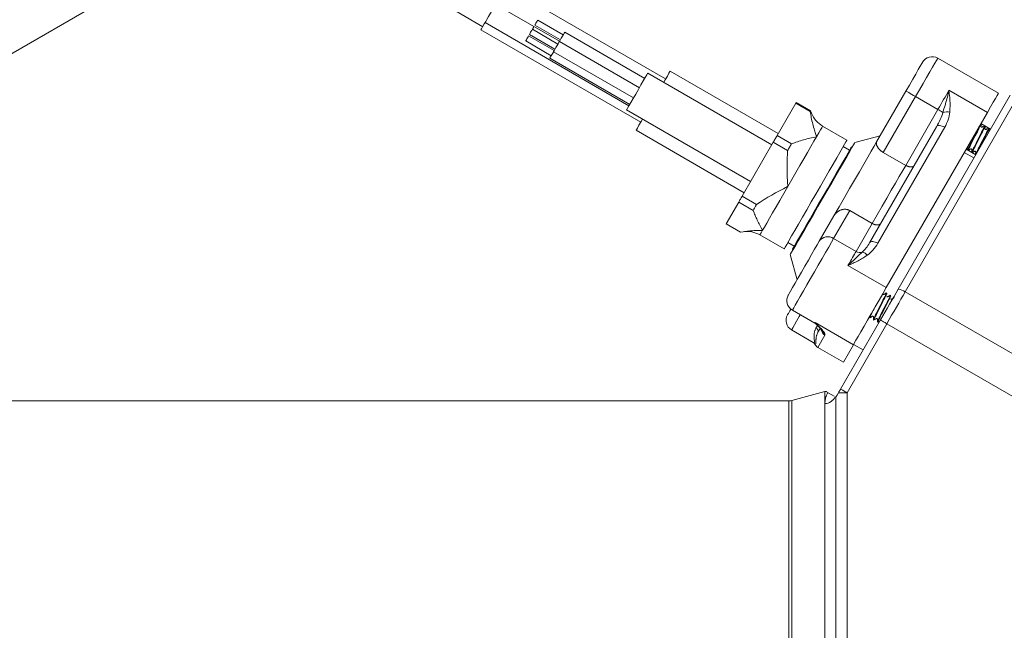
# Model space of a CAD drawing. Units: millimetres. Extents: x 0 to 210, y 0 to 297.
# Drawn here: x 110 to 128, y 194 to 205 of the extents above; entities that cross this region are included whole.
import ezdxf
from ezdxf.enums import TextEntityAlignment as Align

# ---------------------------------------------------------------- set-up
doc = ezdxf.new("R2010")
doc.units = ezdxf.units.MM
doc.header["$LTSCALE"] = 5
doc.linetypes.add('AUSGEZOGEN', pattern=[0])
for name, color, linetype, true_color in [('Bemassung', 6, 'Continuous', 0xff00ff), ('Volllinie breit', 9, 'Continuous', 0xc0c0c0), ('Volllinie schmal', 136, 'Continuous', 0x008080)]:
    doc.layers.add(name, color=color, linetype=linetype, true_color=true_color)
doc.styles.add('Arial', font='arial.ttf')
doc.dimstyles.new('ISO-25', dxfattribs={"dimtxt": 2.5, "dimasz": 2.5, "dimexe": 1.25, "dimexo": 0.625, "dimtad": 1, "dimtxsty": 'Standard', "dimcen": 2.5, "dimadec": 0, "dimazin": 0, "dimtfac": 1, "dimtmove": 0, "dimatfit": 3, "dimfxl": 1, "dimarcsym": 0})

# ---------------------------------------------------------------- blocks, each defined once
blk = doc.blocks.new('*D19')
at = {"layer": 'Bemassung', "linetype": 'AUSGEZOGEN', "lineweight": 18, "true_color": 0xff00ff}
for points in [[(98.634, 230), (100.384, 229.65), (100.384, 230.35)], [(139.018, 230), (137.268, 230.35), (137.268, 229.65)]]:
    blk.add_hatch(color=6, dxfattribs=at).paths.add_polyline_path(points, flags=0)
at = {"layer": 'Bemassung', "color": 6, "linetype": 'AUSGEZOGEN', "lineweight": 18, "true_color": 0xff00ff}
for p, q in [((98.634, 204.622), (98.634, 230.6)), ((139.018, 216.724), (139.018, 230.6)), ((100.384, 230), (137.268, 230))]:
    blk.add_line(p, q, dxfattribs=at)
at = {"layer": 'Bemassung', "color": 6, "linetype": 'AUSGEZOGEN', "lineweight": 18, "true_color": 0xff00ff, "style": 'Arial', "width": 1.001473}
blk.add_text('f', height=1.75, dxfattribs=at).set_placement((118.486, 231), (119.166, 231), align=Align.FIT)

msp = doc.modelspace()

# ---------------------------------------------------------------- linework, layer by layer
at = {"layer": 'Volllinie breit', "color": 18, "linetype": 'AUSGEZOGEN', "lineweight": 18, "true_color": 0x000000}
for p, q in [((116.12205, 208.32761), (101.21159, 199.71904)), ((121.79233, 204.32237), (118.90558, 205.98903)), ((119.87576, 205.00276), (118.72081, 205.669)), ((118.02571, 205.53172), (118.4876, 205.26506)), ((118.53081, 205.33991), (121.12889, 203.83991)), ((119.84682, 204.95264), (119.38494, 205.2193)), ((119.42814, 205.29414), (119.89002, 205.02747)), ((119.94336, 205.11984), (119.48148, 205.38651)), ((118.45426, 205.20732), (121.34101, 203.54066)), ((119.77922, 204.83556), (119.31734, 205.10222)), ((119.3316, 205.12693), (119.79349, 204.86026)), ((121.4134, 204.3327), (119.97002, 205.16603)), ((119.26401, 205.00985), (119.72589, 204.74318)), ((121.31686, 204.16549), (119.87348, 204.99882)), ((119.69922, 204.69699), (121.1426, 203.86366)), ((119.76682, 204.81407), (121.21019, 203.98074)), ((127.80214, 204.06499), (126.70518, 204.69833)), ((123.70978, 203.13682), (121.46967, 204.43016)), ((123.82645, 203.33889), (121.87501, 204.46556)), ((125.60269, 203.18877), (126.13197, 204.10551)), ((125.99195, 200.52965), (128.01496, 204.03361)), ((123.80588, 203.30326), (124.14197, 203.88539)), ((124.40178, 203.73539), (124.14197, 203.88539)), ((124.1506, 203.90033), (124.4104, 203.75033)), ((121.08633, 203.7662), (123.32645, 202.47287)), ((124.4104, 203.75033), (124.42903, 203.70651)), ((125.77714, 200.55759), (127.60214, 203.71858)), ((125.06628, 203.21967), (124.62743, 203.47304)), ((125.47475, 201.36716), (126.68317, 203.46021)), ((127.48547, 203.51651), (127.65868, 203.41651)), ((121.25834, 203.39746), (123.20978, 202.2708)), ((123.80588, 203.30326), (124.06568, 203.15326)), ((125.66531, 203.29722), (125.20996, 203.17521)), ((123.1734, 202.20777), (123.7355, 203.18136)), ((123.99531, 203.03136), (123.7355, 203.18136)), ((125.11508, 203.03754), (124.99961, 203.1042)), ((125.15996, 203.08861), (125.14842, 203.09527)), ((125.72294, 202.99704), (126.12708, 202.76371)), ((127.35868, 202.8969), (127.18548, 202.9969)), ((127.39201, 202.95463), (127.21881, 203.05463)), ((123.1734, 202.20777), (123.43321, 202.05777)), ((122.88564, 201.70936), (123.11165, 202.10082)), ((123.37145, 201.95082), (123.11165, 202.10082)), ((124.56678, 201.39451), (124.83142, 201.85288)), ((125.11771, 201.94875), (125.52185, 201.71541)), ((122.88564, 201.70936), (123.14545, 201.55936)), ((123.4941, 201.51005), (123.93295, 201.25668)), ((123.99961, 201.37215), (124.11508, 201.30549)), ((124.0433, 201.15448), (124.16531, 200.69914)), ((124.08175, 201.24775), (124.0933, 201.24108)), ((125.78551, 200.45654), (125.77651, 200.46173)), ((125.85772, 200.41485), (125.84867, 200.42007)), ((124.08018, 200.15169), (124.48432, 199.91836)), ((124.9522, 198.72875), (125.67135, 199.97435)), ((125.47376, 200.02068), (125.48279, 200.01547)), ((125.5459, 199.97903), (125.55495, 199.97381)), ((125.6181, 199.93735), (125.62711, 199.93215)), ((124.06618, 199.79412), (124.45844, 199.56765)), ((124.54222, 199.75198), (124.58306, 199.82272)), ((125.00127, 199.21375), (125.18229, 199.52727)), ((125.18548, 199.53279), (125.35868, 199.43279)), ((124.53939, 199.48041), (125.00127, 199.21375)), ((124.66767, 198.68234), (124.0711, 198.52249)), ((124.69447, 198.68234), (124.66767, 198.68234)), ((124.66767, 198.68234), (124.66767, 192.77582)), ((124.83338, 198.60214), (124.72846, 198.66272)), ((124.01933, 198.51568), (104.37277, 198.51568)), ((124.86767, 194.08158), (124.86767, 198.58234))]:
    msp.add_line(p, q, dxfattribs=at)
for points in [[(118.53081, 205.33991), (118.53145, 205.34101), (118.54178, 205.3589), (118.56345, 205.39645), (118.59356, 205.44859), (118.62801, 205.50827), (118.66217, 205.56744)], [(118.45426, 205.20732), (118.4549, 205.20842), (118.46523, 205.22631), (118.4869, 205.26386), (118.51701, 205.316), (118.53081, 205.33991)], [(119.37357, 205.19961), (119.38076, 205.21207), (119.38453, 205.2186), (119.38494, 205.2193)], [(119.38494, 205.2193), (119.39299, 205.23324), (119.40251, 205.24973)], [(119.40251, 205.24973), (119.4097, 205.2622), (119.41347, 205.26873), (119.41388, 205.26943)], [(119.42814, 205.29414), (119.42877, 205.29523), (119.43297, 205.30249), (119.44048, 205.31551), (119.45018, 205.3323), (119.46058, 205.35032), (119.4701, 205.36682)], [(119.4701, 205.36682), (119.4773, 205.37928), (119.48107, 205.38581), (119.48148, 205.38651)], [(119.26401, 205.00985), (119.26464, 205.01094), (119.26883, 205.0182), (119.27635, 205.03122), (119.28604, 205.04801), (119.29645, 205.06603), (119.30597, 205.08253)], [(119.30597, 205.08253), (119.31317, 205.09499), (119.31694, 205.10152), (119.31734, 205.10222)], [(119.3316, 205.12693), (119.33224, 205.12802), (119.33643, 205.13528), (119.34394, 205.1483), (119.35364, 205.16509), (119.36404, 205.18311), (119.37357, 205.19961)], [(119.87348, 204.99882), (119.88803, 205.02402), (119.90743, 205.05762), (119.92823, 205.09365), (119.94728, 205.12664)], [(119.94728, 205.12664), (119.96167, 205.15157), (119.96921, 205.16463), (119.97002, 205.16603)], [(119.76682, 204.81407), (119.76808, 204.81626), (119.77646, 204.83078), (119.7915, 204.85681), (119.81089, 204.89041), (119.8317, 204.92644), (119.85074, 204.95943)], [(119.85074, 204.95943), (119.86513, 204.98436), (119.87268, 204.99742), (119.87348, 204.99882)], [(119.69922, 204.69699), (119.70049, 204.69918), (119.70887, 204.7137), (119.7239, 204.73973), (119.74329, 204.77333), (119.7641, 204.80936), (119.76682, 204.81407)], [(126.13197, 204.10551), (126.19434, 204.21354), (126.25399, 204.31685), (126.30831, 204.41093), (126.35492, 204.49166), (126.39178, 204.55551), (126.41729, 204.59969), (126.43033, 204.62228), (126.43197, 204.62512)], [(121.38793, 204.28859), (121.42353, 204.35024), (121.44997, 204.39605), (121.46561, 204.42314), (121.46967, 204.43016)], [(121.75834, 204.26349), (121.78471, 204.30917), (121.82306, 204.37558), (121.85154, 204.42492), (121.86909, 204.45531), (121.87501, 204.46556)], [(121.08633, 203.7662), (121.08913, 203.77105), (121.10318, 203.79538), (121.12821, 203.83873), (121.16265, 203.89839), (121.20434, 203.9706), (121.25066, 204.05083), (121.2987, 204.13403), (121.34544, 204.21498), (121.38793, 204.28859)], [(127.80214, 204.06499), (127.79606, 204.05447), (127.77802, 204.02321), (127.74855, 203.97217), (127.70856, 203.9029), (127.65926, 203.81751), (127.60214, 203.71858)], [(124.1506, 203.90033), (124.15002, 203.89934), (124.14931, 203.8981), (124.14845, 203.89661), (124.14744, 203.89486), (124.14629, 203.89287), (124.14499, 203.89063), (124.14355, 203.88813), (124.14197, 203.88539)], [(124.4104, 203.75033), (124.40983, 203.74934), (124.40912, 203.7481), (124.40825, 203.74661), (124.40725, 203.74486), (124.4061, 203.74287), (124.4048, 203.74063), (124.40336, 203.73813), (124.40178, 203.73539)], [(124.51657, 203.28103), (124.5162, 203.28225), (124.49842, 203.33946), (124.48084, 203.39666), (124.47232, 203.42521), (124.46407, 203.4537), (124.45618, 203.48213), (124.44873, 203.51047), (124.44174, 203.53881), (124.4352, 203.56706), (124.42904, 203.59523), (124.4232, 203.62334), (124.41762, 203.65139), (124.41223, 203.67941), (124.40178, 203.73539)], [(121.25834, 203.39746), (121.25834, 203.39746), (121.26427, 203.40773), (121.28182, 203.43813), (121.31032, 203.48749), (121.34867, 203.55391), (121.37501, 203.59954)], [(127.46037, 203.47303), (127.45022, 203.45177), (127.43883, 203.42836), (127.42232, 203.3953), (127.40356, 203.35827), (127.3633, 203.2795), (127.32292, 203.20074), (127.30435, 203.164), (127.28766, 203.13054), (127.27334, 203.10136), (127.26164, 203.07671), (127.25686, 203.06617), (127.25296, 203.05713), (127.25013, 203.04993), (127.24918, 203.04714), (127.24856, 203.04493), (127.24827, 203.04296), (127.24844, 203.0418), (127.24891, 203.04119), (127.24954, 203.04085)], [(127.25918, 203.03449), (127.25733, 203.03256), (127.25621, 203.03172), (127.25584, 203.03163), (127.25558, 203.03175), (127.25544, 203.03207), (127.25541, 203.03257), (127.25564, 203.03408), (127.25621, 203.0362), (127.25708, 203.03883), (127.2595, 203.04529), (127.26258, 203.0529), (127.2663, 203.06163), (127.27075, 203.07161), (127.27601, 203.08294), (127.28899, 203.10981), (127.3047, 203.14143), (127.3224, 203.17667), (127.34162, 203.21453), (127.3825, 203.2941), (127.42194, 203.37152), (127.43972, 203.40677), (127.45532, 203.4382), (127.46815, 203.46489), (127.47825, 203.48691), (127.48228, 203.49617), (127.4854, 203.50383), (127.48731, 203.50941), (127.48773, 203.51126), (127.48775, 203.5124), (127.48746, 203.51278), (127.48696, 203.5128), (127.48562, 203.51223)], [(127.55028, 203.47835), (127.55077, 203.47878), (127.55133, 203.47919), (127.55174, 203.47934), (127.55201, 203.47925), (127.55215, 203.47894), (127.55206, 203.47769), (127.55154, 203.47569), (127.54945, 203.46988), (127.54638, 203.46235), (127.53853, 203.44418), (127.53365, 203.43342), (127.52799, 203.42136), (127.51421, 203.39312), (127.49781, 203.36034), (127.47959, 203.32421), (127.46004, 203.28577), (127.41905, 203.20597), (127.39905, 203.16684), (127.38018, 203.1296), (127.36298, 203.09528), (127.34813, 203.06508), (127.33614, 203.03993), (127.3312, 203.02916), (127.32691, 203.01949), (127.3233, 203.01095), (127.32064, 203.00404), (127.31978, 203.00139), (127.31928, 202.99939), (127.31919, 202.9981), (127.31931, 202.99775), (127.31955, 202.99761), (127.32038, 202.99792), (127.32146, 202.99869)], [(127.33093, 202.99428), (127.3302, 202.99412), (127.32957, 202.99413), (127.32915, 202.9945), (127.32903, 202.99542), (127.3293, 202.997), (127.32993, 202.99925), (127.33221, 203.00549), (127.33563, 203.01372), (127.33996, 203.02349), (127.35075, 203.04657), (127.36423, 203.07429), (127.38026, 203.10659), (127.39834, 203.14248), (127.43825, 203.2205), (127.47888, 203.29982), (127.49787, 203.33728), (127.51517, 203.37176), (127.53025, 203.40226), (127.54278, 203.42836), (127.54798, 203.43963), (127.55232, 203.44945), (127.55566, 203.45754), (127.55785, 203.4636), (127.55872, 203.46689), (127.55896, 203.46907), (127.55879, 203.47051), (127.55842, 203.47159)], [(127.54914, 203.47861), (127.53614, 203.47096), (127.52297, 203.46337), (127.51635, 203.4596), (127.50976, 203.45556), (127.50644, 203.45344), (127.5047, 203.45253), (127.50286, 203.45182), (127.5006, 203.45136), (127.49828, 203.45134), (127.49704, 203.45152), (127.49583, 203.45183), (127.49463, 203.45228), (127.49349, 203.45286), (127.49242, 203.45356), (127.49143, 203.45437), (127.49055, 203.45526), (127.48978, 203.45624), (127.48868, 203.45827), (127.48791, 203.46045), (127.48725, 203.46331), (127.48687, 203.46619), (127.48674, 203.46909), (127.48679, 203.472), (127.48725, 203.47783), (127.48784, 203.48363), (127.48831, 203.49131), (127.48839, 203.4989), (127.48792, 203.51394)], [(127.62132, 203.43695), (127.60831, 203.42929), (127.59514, 203.4217), (127.58852, 203.41793), (127.58194, 203.41389), (127.57861, 203.41177), (127.57687, 203.41086), (127.57504, 203.41015), (127.57278, 203.40969), (127.57045, 203.40967), (127.56922, 203.40985), (127.56801, 203.41016), (127.56681, 203.41061), (127.56567, 203.41119), (127.5646, 203.41189), (127.56361, 203.4127), (127.56273, 203.41359), (127.56196, 203.41457), (127.56085, 203.4166), (127.56008, 203.41878), (127.55942, 203.42164), (127.55904, 203.42452), (127.55891, 203.42742), (127.55896, 203.43033), (127.55942, 203.43615), (127.56001, 203.44195), (127.56048, 203.44963), (127.56056, 203.45722), (127.56009, 203.47225)], [(123.80588, 203.30326), (123.79729, 203.28839), (123.78864, 203.2734), (123.77993, 203.25831), (123.77115, 203.24312), (123.76232, 203.22782), (123.75343, 203.21243), (123.74449, 203.19694), (123.7355, 203.18136)], [(124.06568, 203.15326), (124.11911, 203.1721), (124.14593, 203.1814), (124.17288, 203.19055), (124.2, 203.19952), (124.22733, 203.20823), (124.25491, 203.21666), (124.2828, 203.22475), (124.3112, 203.23252), (124.33989, 203.23995), (124.36883, 203.24711), (124.39795, 203.25404), (124.45657, 203.26749), (124.51533, 203.28074), (124.51657, 203.28103)], [(127.62088, 203.43401), (127.62224, 203.43444), (127.62272, 203.43428), (127.62294, 203.43369), (127.62281, 203.43235), (127.6223, 203.43033), (127.62022, 203.42447), (127.61697, 203.41657), (127.61282, 203.40709), (127.60244, 203.3846), (127.58934, 203.35745), (127.57353, 203.32565), (127.5556, 203.29013), (127.51599, 203.21243), (127.47518, 203.13297), (127.45603, 203.09524), (127.43853, 203.06035), (127.42317, 203.02933), (127.4103, 203.00267), (127.40492, 202.99111), (127.40038, 202.98098), (127.39683, 202.97254), (127.3944, 202.96606), (127.39326, 202.96215), (127.39282, 202.95947), (127.39285, 202.9576), (127.39311, 202.95613)], [(127.43337, 203.02627), (127.45599, 203.072), (127.47416, 203.10804), (127.4941, 203.14711), (127.53513, 203.22694), (127.57368, 203.30286), (127.59071, 203.33675), (127.60529, 203.3664), (127.61145, 203.3793), (127.61685, 203.39093), (127.62566, 203.41076), (127.62912, 203.41901), (127.63164, 203.42559), (127.63241, 203.42805), (127.63281, 203.42984), (127.63277, 203.43089), (127.63257, 203.4311), (127.63225, 203.43109), (127.6315, 203.43068), (127.63059, 203.42998)], [(127.63386, 203.37351), (127.63226, 203.37711), (127.63144, 203.37988), (127.63098, 203.38272), (127.63082, 203.3856), (127.63088, 203.38851), (127.63146, 203.3944), (127.63219, 203.40028), (127.63254, 203.40417), (127.63276, 203.40801), (127.63285, 203.41561), (127.63264, 203.42311), (127.63226, 203.43056)], [(125.06628, 203.21967), (125.06342, 203.21473), (125.04914, 203.19), (125.02315, 203.14498), (124.986, 203.08063), (124.93849, 202.99833), (124.88162, 202.89983), (124.8166, 202.78722), (124.74484, 202.66292), (124.66784, 202.52956), (124.58726, 202.38999), (124.50481, 202.24718), (124.42225, 202.10419), (124.34134, 201.96404), (124.2638, 201.82975), (124.19129, 201.70415), (124.12535, 201.58994), (124.06739, 201.48955), (124.01864, 201.40511), (123.98014, 201.33842)], [(124.06568, 203.15326), (124.0571, 203.13839), (124.04845, 203.1234), (124.03973, 203.10831), (124.03096, 203.09312), (124.02213, 203.07782), (124.01324, 203.06243), (124.0043, 203.04694), (123.99531, 203.03136)], [(124.0433, 201.15448), (124.04923, 201.16477), (124.06693, 201.19541), (124.09601, 201.24579), (124.1359, 201.31487), (124.18578, 201.40126), (124.24463, 201.5032), (124.31125, 201.6186), (124.3843, 201.74512), (124.46229, 201.88019), (124.54361, 202.02106), (124.62663, 202.16484), (124.70965, 202.30863), (124.79097, 202.4495), (124.86896, 202.58456), (124.942, 202.71109), (125.00863, 202.82649), (125.06748, 202.92843), (125.11736, 203.01482), (125.15725, 203.0839), (125.18633, 203.13428), (125.20403, 203.16492), (125.20996, 203.17521)], [(125.14842, 203.09527), (125.14803, 203.09461), (125.13908, 203.0791), (125.11842, 203.04331), (125.08651, 202.98805), (125.04408, 202.91455), (124.99206, 202.82445), (124.93162, 202.71977), (124.86411, 202.60283), (124.79103, 202.47627), (124.71403, 202.34289), (124.63481, 202.20569), (124.55516, 202.06772), (124.47684, 201.93207), (124.40162, 201.80177), (124.33115, 201.67973), (124.26704, 201.56868), (124.21069, 201.47109), (124.16339, 201.38915), (124.12617, 201.32468)], [(125.60269, 203.18877), (125.55911, 203.11327), (125.50513, 203.01978), (125.44163, 202.9098), (125.36963, 202.7851), (125.2903, 202.6477), (125.20492, 202.49981), (125.11487, 202.34383), (125.02159, 202.18227), (124.9266, 202.01773), (124.83142, 201.85288)], [(125.72294, 202.99704), (125.71031, 203.00536), (125.69789, 203.0138), (125.69181, 203.0181), (125.68587, 203.02248), (125.68007, 203.02695), (125.67444, 203.03152), (125.66903, 203.0362), (125.66382, 203.04098), (125.65881, 203.04585), (125.65399, 203.05078), (125.64938, 203.05577), (125.64496, 203.06079), (125.64073, 203.06583), (125.63671, 203.07088), (125.63262, 203.07626), (125.62875, 203.08161), (125.6251, 203.08694), (125.62167, 203.09224), (125.61845, 203.09751), (125.61545, 203.10273), (125.61266, 203.10791), (125.61009, 203.11303), (125.60739, 203.11884), (125.60498, 203.12455), (125.60287, 203.13015), (125.60106, 203.13562), (125.59956, 203.14095), (125.5984, 203.1461), (125.59757, 203.15107), (125.5971, 203.15583), (125.59697, 203.16047), (125.59718, 203.1649), (125.59767, 203.16915), (125.59839, 203.17325), (125.5993, 203.17723), (125.60035, 203.18113), (125.60269, 203.18877)], [(127.24419, 203.09859), (127.24582, 203.09664), (127.24697, 203.09443), (127.24773, 203.09214), (127.24819, 203.0898), (127.24842, 203.08741), (127.24845, 203.085), (127.24812, 203.08012), (127.24759, 203.07523), (127.24719, 203.07057), (127.24693, 203.06596), (127.2468, 203.05691), (127.247, 203.04799), (127.24738, 203.03915)], [(123.9971, 202.38127), (123.99701, 202.383), (123.9929, 202.4639), (123.99089, 202.50436), (123.98902, 202.54482), (123.98738, 202.58528), (123.98605, 202.62575), (123.98511, 202.66621), (123.98466, 202.70667), (123.98464, 202.72697), (123.98475, 202.74727), (123.98533, 202.78786), (123.98634, 202.82845), (123.98771, 202.86903), (123.98936, 202.90962), (123.99122, 202.9502), (123.99531, 203.03136)], [(127.25826, 203.03291), (127.26897, 203.04139), (127.27444, 203.04541), (127.28005, 203.04916), (127.28583, 203.05255), (127.2888, 203.05408), (127.29184, 203.0555), (127.29494, 203.05678), (127.29812, 203.05791), (127.30138, 203.05889), (127.30472, 203.0597), (127.30702, 203.06011), (127.30934, 203.06018), (127.3106, 203.05999), (127.31183, 203.05966), (127.31306, 203.05918), (127.31422, 203.05857), (127.31532, 203.05783), (127.31633, 203.05697), (127.31722, 203.05602), (127.31799, 203.05498), (127.31914, 203.05277), (127.31991, 203.05049), (127.32038, 203.04815), (127.32061, 203.04577), (127.32064, 203.04335), (127.3203, 203.03846), (127.31976, 203.03357), (127.31934, 203.02889), (127.31908, 203.02428), (127.31895, 203.01523), (127.31916, 203.00632), (127.31955, 202.9975)], [(127.33043, 202.99125), (127.34114, 202.99972), (127.34661, 203.00374), (127.35222, 203.00749), (127.358, 203.01088), (127.36097, 203.01242), (127.36401, 203.01383), (127.36711, 203.01511), (127.37029, 203.01624), (127.37355, 203.01722), (127.37689, 203.01804), (127.37919, 203.01844), (127.38151, 203.01851), (127.38277, 203.01833), (127.384, 203.01799), (127.38523, 203.01751), (127.38639, 203.0169), (127.38749, 203.01616), (127.38849, 203.0153), (127.38938, 203.01435), (127.39016, 203.01331), (127.39131, 203.0111), (127.39208, 203.00882), (127.39255, 203.00648), (127.39278, 203.0041), (127.39281, 203.00169), (127.39247, 202.9968), (127.39192, 202.9919), (127.39151, 202.98723), (127.39125, 202.98262), (127.39111, 202.97357), (127.39133, 202.96467), (127.39172, 202.95585)], [(126.27832, 202.759), (126.27817, 202.75873), (126.2766, 202.75629), (126.27483, 202.75395), (126.27285, 202.75174), (126.27067, 202.74964), (126.2683, 202.74767), (126.26573, 202.74583), (126.26297, 202.74411), (126.26003, 202.74254), (126.25705, 202.74117), (126.25391, 202.73992), (126.25061, 202.73881), (126.24715, 202.73784), (126.24353, 202.737), (126.23977, 202.73631), (126.23586, 202.73577), (126.23181, 202.73537), (126.22422, 202.73505), (126.21622, 202.73522), (126.20782, 202.73589), (126.19908, 202.73707), (126.19046, 202.73867), (126.18161, 202.74077), (126.17262, 202.7434), (126.16355, 202.74659), (126.15444, 202.75035), (126.14532, 202.75455), (126.12708, 202.76371)], [(123.43321, 202.05777), (123.5011, 202.10168), (123.53514, 202.12348), (123.56928, 202.1451), (123.60357, 202.16648), (123.63803, 202.18755), (123.67271, 202.20826), (123.70763, 202.22854), (123.74307, 202.24849), (123.77876, 202.26803), (123.81464, 202.28721), (123.85069, 202.30613), (123.88684, 202.32484), (123.92307, 202.34342), (123.99556, 202.38048), (123.9971, 202.38127)], [(123.1734, 202.20777), (123.16538, 202.19389), (123.15745, 202.18015), (123.1496, 202.16655), (123.14183, 202.1531), (123.13415, 202.1398), (123.12656, 202.12665), (123.11906, 202.11365), (123.11165, 202.10082)], [(123.43321, 202.05777), (123.42519, 202.04389), (123.41726, 202.03015), (123.4094, 202.01655), (123.40164, 202.0031), (123.39396, 201.98979), (123.38637, 201.97665), (123.37887, 201.96365), (123.37145, 201.95082)], [(123.54129, 201.59179), (123.54077, 201.59277), (123.51626, 201.63845), (123.49201, 201.68408), (123.48015, 201.70683), (123.46856, 201.72949), (123.45731, 201.75205), (123.44646, 201.77449), (123.43604, 201.79686), (123.42603, 201.8191), (123.41639, 201.84122), (123.40704, 201.86325), (123.39793, 201.88521), (123.38901, 201.90711), (123.37145, 201.95082)], [(124.83142, 201.85288), (124.84336, 201.86936), (124.84944, 201.87748), (124.85567, 201.88546), (124.86209, 201.89325), (124.86875, 201.90082), (124.87569, 201.9081), (124.88296, 201.91506), (124.8906, 201.92166), (124.89859, 201.92788), (124.9069, 201.93372), (124.91551, 201.93918), (124.92437, 201.94424), (124.93346, 201.94892), (124.94276, 201.95319), (124.95223, 201.95707), (124.96173, 201.96049), (124.97136, 201.96351), (124.9811, 201.96609), (124.99094, 201.96822), (125.00086, 201.9699), (125.01084, 201.97109), (125.02089, 201.97178), (125.03097, 201.97197), (125.03989, 201.97169), (125.04881, 201.97099), (125.05768, 201.96986), (125.06648, 201.96829), (125.07517, 201.96628), (125.08373, 201.96382), (125.09212, 201.96089), (125.10031, 201.9575), (125.10908, 201.95327), (125.11771, 201.94875)], [(125.67717, 201.71777), (125.67699, 201.71746), (125.6752, 201.71462), (125.67321, 201.71191), (125.67101, 201.70932), (125.66862, 201.70685), (125.66604, 201.70453), (125.66327, 201.70234), (125.66032, 201.7003), (125.65719, 201.6984), (125.65404, 201.69673), (125.65073, 201.6952), (125.64727, 201.69381), (125.64366, 201.69258), (125.63991, 201.69149), (125.63601, 201.69056), (125.63197, 201.68979), (125.62779, 201.68917), (125.62394, 201.68876), (125.61999, 201.68849), (125.61594, 201.68835), (125.6118, 201.68834), (125.60324, 201.68872), (125.59434, 201.68965), (125.5856, 201.69104), (125.57666, 201.69296), (125.56758, 201.69544), (125.56301, 201.6969), (125.55844, 201.69851), (125.54928, 201.70218), (125.54013, 201.70633), (125.53099, 201.71079), (125.52185, 201.71541)], [(123.14545, 201.55936), (123.19183, 201.566), (123.21514, 201.56921), (123.23858, 201.57229), (123.26221, 201.57521), (123.28606, 201.57791), (123.31019, 201.58035), (123.33464, 201.5825), (123.35961, 201.58433), (123.3849, 201.58586), (123.41044, 201.58716), (123.4362, 201.58826), (123.48811, 201.59008), (123.54019, 201.59175), (123.54129, 201.59179)], [(123.98014, 201.33842), (123.95271, 201.29091), (123.93694, 201.2636), (123.93295, 201.25668)], [(124.00697, 200.4249), (124.00861, 200.42774), (124.02165, 200.45033), (124.04716, 200.49451), (124.08403, 200.55836), (124.13064, 200.63909), (124.18495, 200.73317), (124.2446, 200.83648), (124.30697, 200.94451), (124.36935, 201.05255), (124.42899, 201.15586), (124.48331, 201.24994), (124.52991, 201.33066), (124.56678, 201.39451)], [(124.12617, 201.32468), (124.09987, 201.27913), (124.08508, 201.25352), (124.08175, 201.24775)], [(125.18229, 199.52727), (125.19956, 199.55719), (125.22847, 199.60726), (125.26813, 199.67595), (125.31731, 199.76115), (125.37451, 199.86021), (125.43795, 199.9701), (125.50568, 200.08741), (125.57562, 200.20854), (125.6456, 200.32975), (125.71347, 200.44731), (125.77714, 200.55759)], [(125.77511, 200.4593), (125.77617, 200.46006), (125.77699, 200.46039), (125.77724, 200.46027), (125.77738, 200.45995), (125.77732, 200.4587), (125.77684, 200.45672), (125.77599, 200.4541), (125.77337, 200.44725), (125.76977, 200.43876), (125.7655, 200.42914), (125.76057, 200.41843), (125.74863, 200.39339), (125.73386, 200.36326), (125.71673, 200.32899), (125.69783, 200.29182), (125.67779, 200.25273), (125.63691, 200.17289), (125.59902, 200.09825), (125.58259, 200.0654), (125.56879, 200.03706), (125.56311, 200.02493), (125.55819, 200.01412), (125.55027, 199.99585), (125.54717, 199.98828), (125.54503, 199.98243), (125.54449, 199.98041), (125.54438, 199.97913), (125.54451, 199.9788), (125.54476, 199.97869), (125.54516, 199.97882), (125.54571, 199.9792), (125.54629, 199.9797)], [(125.55469, 199.97579), (125.55445, 199.97569), (125.55413, 199.97569), (125.55395, 199.97594), (125.55402, 199.97716), (125.55458, 199.97924), (125.55559, 199.98207), (125.55864, 199.98953), (125.56265, 199.99867), (125.57223, 200.01984), (125.58431, 200.04534), (125.59941, 200.07588), (125.61689, 200.11054), (125.65594, 200.18727), (125.69686, 200.26704), (125.7164, 200.30534), (125.73445, 200.34111), (125.75043, 200.37335), (125.76402, 200.40139), (125.77483, 200.42451), (125.77892, 200.43377), (125.78195, 200.44124), (125.78387, 200.44681), (125.78491, 200.45088), (125.78535, 200.45395), (125.7855, 200.45652)], [(125.84632, 200.41921), (125.8475, 200.41899), (125.848, 200.41871), (125.84838, 200.41825), (125.84862, 200.41752), (125.84867, 200.41648), (125.84849, 200.41504), (125.84806, 200.41316), (125.84632, 200.40789), (125.8435, 200.40075), (125.83971, 200.39194), (125.83505, 200.38164), (125.82347, 200.35718), (125.80918, 200.32798), (125.79253, 200.29455), (125.77399, 200.2579), (125.7336, 200.17919), (125.69337, 200.10036), (125.67471, 200.06364), (125.65793, 200.03019), (125.64366, 200.00096), (125.63202, 199.97625), (125.62724, 199.9657), (125.62331, 199.95665), (125.62045, 199.94946), (125.61947, 199.94666), (125.61884, 199.94445), (125.61853, 199.94246), (125.6187, 199.94129), (125.61918, 199.94066), (125.61981, 199.94031)], [(125.67135, 199.97435), (125.71329, 200.04699), (125.75504, 200.11931), (125.79644, 200.19102), (125.8373, 200.26179), (125.87746, 200.33134), (125.91673, 200.39936), (125.95494, 200.46556), (125.99195, 200.52965)], [(125.77512, 200.46153), (125.76439, 200.45304), (125.75892, 200.44901), (125.75331, 200.44526), (125.74752, 200.44186), (125.74455, 200.44032), (125.74151, 200.43891), (125.73841, 200.43763), (125.73523, 200.43649), (125.73198, 200.43551), (125.72864, 200.43469), (125.72634, 200.43429), (125.72402, 200.43422), (125.72276, 200.43441), (125.72153, 200.43474), (125.7203, 200.43521), (125.71914, 200.43583), (125.71704, 200.43743)], [(125.84727, 200.41985), (125.83655, 200.41136), (125.83108, 200.40734), (125.82547, 200.40359), (125.81968, 200.40019), (125.81671, 200.39865), (125.81367, 200.39724), (125.81057, 200.39596), (125.8074, 200.39482), (125.80414, 200.39384), (125.8008, 200.39303), (125.7985, 200.39262), (125.79619, 200.39255), (125.79493, 200.39274), (125.79369, 200.39307), (125.79246, 200.39355), (125.7913, 200.39416), (125.7892, 200.39576)], [(125.62837, 199.93663), (125.62837, 199.93802), (125.62851, 199.93968), (125.62895, 199.94185), (125.62984, 199.94481), (125.63232, 199.95135), (125.63603, 199.96006), (125.64078, 199.97057), (125.64637, 199.98252), (125.65949, 200.00974), (125.67503, 200.04109), (125.69276, 200.07623), (125.71207, 200.11417), (125.75279, 200.1938), (125.79238, 200.27114), (125.81009, 200.30639), (125.82561, 200.33783), (125.83846, 200.36449), (125.84861, 200.38645), (125.85265, 200.39569), (125.85575, 200.40334), (125.85764, 200.40891), (125.85805, 200.41075), (125.85805, 200.41189), (125.85775, 200.41227), (125.85725, 200.41228), (125.8559, 200.4117)], [(125.91942, 200.37817), (125.90871, 200.36969), (125.90324, 200.36567), (125.89763, 200.36192), (125.89185, 200.35852), (125.88888, 200.35699), (125.88584, 200.35557), (125.88274, 200.35429), (125.87956, 200.35316), (125.87631, 200.35218), (125.87297, 200.35136), (125.87067, 200.35096), (125.86835, 200.35089), (125.86709, 200.35108), (125.86586, 200.35141), (125.86463, 200.35188), (125.86347, 200.3525), (125.86137, 200.3541)], [(123.99298, 200.06732), (123.99467, 200.07025), (124.00809, 200.0935), (124.03433, 200.13894), (124.05271, 200.17078)], [(125.48417, 200.02019), (125.48388, 200.02065), (125.48367, 200.02125), (125.48362, 200.02214), (125.48382, 200.02346), (125.48443, 200.02562), (125.48542, 200.02846), (125.48844, 200.03594), (125.4926, 200.0454), (125.49761, 200.05634), (125.50949, 200.08145), (125.52403, 200.11113), (125.53971, 200.14235), (125.55668, 200.17573)], [(124.50801, 199.90084), (124.52588, 199.88331), (124.53787, 199.87129), (124.54918, 199.8597), (124.55982, 199.84857), (124.56976, 199.83792), (124.57727, 199.8297), (124.58428, 199.82185), (124.59072, 199.81437), (124.59654, 199.80731), (124.60391, 199.79772), (124.60841, 199.79149), (124.6096, 199.78967)], [(125.48217, 200.04668), (125.47635, 200.03294), (125.47439, 200.0277), (125.47381, 200.02577), (125.47356, 200.02441), (125.47368, 200.02361), (125.47388, 200.02345), (125.47415, 200.0234), (125.47484, 200.02357), (125.47564, 200.02394)], [(125.48432, 200.0158), (125.51043, 200.03102), (125.51704, 200.03479), (125.52361, 200.03883), (125.52693, 200.04095), (125.52867, 200.04187), (125.5305, 200.04257), (125.53276, 200.04303), (125.53508, 200.04306), (125.53631, 200.04288), (125.53752, 200.04257), (125.53872, 200.04212), (125.53986, 200.04155), (125.54093, 200.04085), (125.54192, 200.04004), (125.5428, 200.03915), (125.54357, 200.03817), (125.54467, 200.03614), (125.54543, 200.03396), (125.5461, 200.0311), (125.54647, 200.02822), (125.5466, 200.02533), (125.54655, 200.02243), (125.54608, 200.01662), (125.54549, 200.01084), (125.54502, 200.00318), (125.54494, 199.99562), (125.54541, 199.98065)], [(125.5565, 199.97414), (125.56947, 199.98177), (125.58261, 199.98935), (125.58922, 199.99312), (125.59579, 199.99716), (125.59911, 199.99929), (125.60084, 200.0002), (125.60268, 200.0009), (125.60493, 200.00136), (125.60725, 200.00139), (125.60849, 200.00121), (125.6097, 200.0009), (125.6109, 200.00045), (125.61203, 199.99988), (125.6131, 199.99918), (125.61409, 199.99837), (125.61497, 199.99748), (125.61574, 199.9965), (125.61684, 199.99447), (125.61761, 199.99229), (125.61827, 199.98943), (125.61865, 199.98655), (125.61878, 199.98366), (125.61872, 199.98075), (125.61826, 199.97494), (125.61766, 199.96916), (125.61719, 199.9615), (125.61711, 199.95394), (125.61758, 199.93896)], [(125.62967, 199.93423), (125.62831, 199.93264), (125.62782, 199.93216), (125.62754, 199.93206), (125.62755, 199.9325), (125.62776, 199.93328)], [(125.62868, 199.93248), (125.65479, 199.94769), (125.65656, 199.94873)], [(124.48641, 199.5376), (124.48111, 199.54626), (124.47823, 199.5504), (124.47506, 199.55433), (124.47147, 199.55805), (124.46754, 199.56146), (124.46336, 199.56456), (124.45897, 199.56734), (124.45844, 199.56765)], [(124.69447, 198.68234), (124.69766, 198.6805), (124.70863, 198.67417)], [(124.86767, 198.58234), (124.87298, 198.59153), (124.8886, 198.61859), (124.91371, 198.66209)], [(124.91371, 198.66209), (124.91813, 198.66973), (124.9227, 198.67765), (124.92741, 198.68581), (124.93223, 198.69416), (124.93714, 198.70266), (124.94212, 198.71129), (124.94715, 198.72), (124.9522, 198.72875)]]:
    msp.add_lwpolyline(points, dxfattribs=at)
for centre, radius, start, end in [((126.60518, 204.52512), 0.2, 60, 150), ((124.86077, 203.87719), 0.46667, 201.567955, 240), ((123.26077, 201.1059), 0.46667, 60, 98.444978), ((124.18018, 200.3249), 0.2, 150, 240), ((124.16618, 199.96732), 0.2, 150, 240), ((124.41766, 199.80289), 0.13333, 46.441739, 60), ((124.01933, 198.71568), 0.2, 270, 285)]:
    msp.add_arc(centre, radius, start, end, dxfattribs=at)
msp.add_ellipse((124.60693, 199.59739), major_axis=(-0.06754, -0.11697), ratio=0.98713627, start_param=5.69052374, end_param=6.28318531, dxfattribs=at)
at = {"layer": 'Volllinie schmal', "color": 136, "linetype": 'AUSGEZOGEN', "lineweight": 18, "true_color": 0x007e7e}
for p, q in [((126.30518, 204.00551), (125.72294, 202.99704)), ((128.14316, 203.98899), (126.12015, 200.48503)), ((126.30518, 204.00551), (126.70932, 203.77217)), ((126.90932, 204.11858), (127.60214, 203.71858)), ((126.12708, 202.76371), (126.70932, 203.77217)), ((126.83197, 203.45128), (125.62355, 201.35823)), ((125.11771, 201.94875), (124.82659, 201.44451)), ((125.23073, 201.21118), (125.52185, 201.71541)), ((124.82659, 201.44451), (125.23073, 201.21118)), ((125.08432, 200.95759), (125.77714, 200.55759)), ((132.85809, 196.59488), (126.12015, 200.48503)), ((124.48947, 199.92727), (125.18229, 199.52727)), ((125.78682, 199.90768), (125.06767, 198.66209)), ((132.56405, 195.99485), (125.78682, 199.90768)), ((124.6677, 199.70265), (124.53939, 199.48041)), ((124.72126, 198.66261), (124.72314, 198.66579)), ((124.91371, 198.66209), (125.06767, 198.66209)), ((125.06767, 198.66209), (125.06767, 194.08158)), ((124.01933, 198.51568), (124.01933, 183.84901)), ((124.0711, 198.52249), (124.0711, 183.8422))]:
    msp.add_line(p, q, dxfattribs=at)
for points in [[(126.70518, 204.69833), (126.6991, 204.6878), (126.68105, 204.65654), (126.65159, 204.60551), (126.61159, 204.53624), (126.56229, 204.45084), (126.50518, 204.35192), (126.44198, 204.24247), (126.37464, 204.12581), (126.30518, 204.00551)], [(126.30518, 204.00551), (126.27139, 204.02502), (126.23889, 204.04377), (126.20895, 204.06106), (126.1827, 204.07622), (126.16116, 204.08865), (126.14516, 204.0979), (126.1353, 204.10359), (126.13197, 204.10551)], [(126.70932, 203.77217), (126.73548, 203.81749), (126.76153, 203.8626), (126.78736, 203.90734), (126.81285, 203.95149), (126.8379, 203.99487), (126.8624, 204.0373), (126.88624, 204.0786), (126.90932, 204.11858)], [(126.80053, 203.71951), (126.81919, 203.78111), (126.83747, 203.84249), (126.84637, 203.87303), (126.85503, 203.90345), (126.86341, 203.9337), (126.87148, 203.96377), (126.87966, 203.99548), (126.8875, 204.02693), (126.89504, 204.05808), (126.90236, 204.08889), (126.90801, 204.11294), (126.90903, 204.11733), (126.90932, 204.11858)], [(126.90932, 204.11858), (126.90945, 204.11738), (126.91483, 204.06817), (126.92, 204.01896), (126.92232, 203.99437), (126.92437, 203.96981), (126.92607, 203.94526), (126.92735, 203.92076), (126.92816, 203.89614), (126.92853, 203.87157), (126.92853, 203.84702), (126.92821, 203.8225), (126.92765, 203.79801), (126.92689, 203.77353), (126.92507, 203.72459)], [(126.80053, 203.71951), (126.7919, 203.7245), (126.7822, 203.7301), (126.77155, 203.73625), (126.7601, 203.74286), (126.74799, 203.74985), (126.73538, 203.75713), (126.72244, 203.7646), (126.70932, 203.77217)], [(124.62743, 203.47304), (124.62385, 203.46683), (124.61072, 203.44409), (124.58818, 203.40505), (124.55662, 203.35039), (124.51657, 203.28103)], [(126.83197, 203.45128), (126.8088, 203.46317), (126.78525, 203.47239), (126.7622, 203.47858), (126.74056, 203.48151), (126.72115, 203.48105), (126.70471, 203.47723), (126.69189, 203.47019), (126.68317, 203.46021)], [(124.51657, 203.28103), (124.46873, 203.19816), (124.4139, 203.1032), (124.35304, 202.99777), (124.28717, 202.88368), (124.21743, 202.76289), (124.145, 202.63745), (124.07114, 202.50951), (123.9971, 202.38127)], [(125.52185, 201.71541), (125.61222, 201.87194), (125.70084, 202.02542), (125.7864, 202.17362), (125.86766, 202.31436), (125.94341, 202.44558), (126.01256, 202.56535), (126.07408, 202.67191), (126.12708, 202.76371)], [(123.9971, 202.38127), (123.92415, 202.25491), (123.85353, 202.13261), (123.78647, 202.01644), (123.72409, 201.9084), (123.66748, 201.81034), (123.61759, 201.72394), (123.57529, 201.65067), (123.54129, 201.59179)], [(123.54129, 201.59179), (123.51619, 201.5483), (123.5004, 201.52095), (123.4942, 201.51021), (123.4941, 201.51005)], [(124.82659, 201.44451), (124.78659, 201.37525), (124.73729, 201.28985), (124.68018, 201.19092), (124.61699, 201.08147), (124.54964, 200.96482), (124.48018, 200.84451), (124.41072, 200.72421), (124.34337, 200.60756), (124.28018, 200.4981), (124.22306, 200.39918), (124.17376, 200.31378), (124.13377, 200.24451), (124.1043, 200.19348), (124.08625, 200.16222), (124.08018, 200.15169)], [(125.62355, 201.35823), (125.60038, 201.37013), (125.57683, 201.37935), (125.55378, 201.38554), (125.53214, 201.38846), (125.51273, 201.388), (125.49629, 201.38418), (125.48347, 201.37715), (125.47475, 201.36716)], [(125.08432, 200.95759), (125.10655, 200.99609), (125.12783, 201.03294), (125.14806, 201.06799), (125.16716, 201.10108), (125.18506, 201.13207), (125.20166, 201.16083), (125.21691, 201.18724), (125.23073, 201.21118)], [(125.08432, 200.95759), (125.08526, 200.95847), (125.08855, 200.96154), (125.10635, 200.97811), (125.15094, 201.01913), (125.19421, 201.05866), (125.23328, 201.0945), (125.27102, 201.12931), (125.34427, 201.1972)], [(125.43341, 201.14095), (125.39233, 201.11513), (125.37171, 201.10235), (125.35098, 201.08972), (125.33011, 201.07729), (125.30906, 201.06511), (125.2878, 201.05324), (125.26629, 201.04172), (125.24424, 201.03045), (125.22195, 201.01953), (125.19945, 201.00891), (125.17679, 200.99852), (125.13117, 200.97819), (125.08543, 200.95808), (125.08432, 200.95759)], [(126.12015, 200.48503), (126.08168, 200.4184), (126.04194, 200.34957), (126.00111, 200.27885), (125.95937, 200.20654), (125.91688, 200.13296), (125.87384, 200.0584), (125.83042, 199.98321), (125.78682, 199.90768)], [(124.22451, 200.06836), (124.20621, 200.03665), (124.15785, 199.95289), (124.11865, 199.885), (124.08979, 199.83502), (124.07213, 199.80442), (124.06618, 199.79412)], [(124.48432, 199.91836), (124.48545, 199.92031), (124.48947, 199.92727)], [(124.48947, 199.92727), (124.49, 199.92676), (124.52274, 199.89486), (124.55454, 199.86338), (124.56983, 199.84791), (124.5846, 199.83269), (124.59873, 199.81776), (124.61213, 199.80317), (124.62231, 199.7917), (124.63177, 199.78058), (124.6403, 199.76993), (124.64415, 199.7648), (124.64771, 199.75984), (124.651, 199.75495), (124.65399, 199.75021), (124.65926, 199.74111), (124.66385, 199.73234), (124.66811, 199.72376)], [(124.51274, 199.90513), (124.50727, 199.90827), (124.50459, 199.90996), (124.50198, 199.9118), (124.49946, 199.91384), (124.49706, 199.91613), (124.4948, 199.91872), (124.49271, 199.92166), (124.49007, 199.92618), (124.48968, 199.92689), (124.48947, 199.92727)], [(125.67135, 199.97435), (125.68359, 199.96729), (125.69669, 199.95972), (125.71053, 199.95173), (125.72502, 199.94337), (125.74001, 199.93471), (125.7554, 199.92583), (125.77104, 199.91679), (125.78682, 199.90768)], [(124.45844, 199.56765), (124.46581, 199.56618), (124.46928, 199.56579), (124.47248, 199.56581), (124.47396, 199.56602), (124.47535, 199.56638), (124.47662, 199.56691), (124.47778, 199.56762), (124.4788, 199.56855), (124.47969, 199.56969), (124.48042, 199.57107), (124.481, 199.57271), (124.48144, 199.57488), (124.48168, 199.57737), (124.48174, 199.58018), (124.48164, 199.58328), (124.481, 199.59031), (124.47993, 199.59834), (124.47702, 199.61688), (124.47548, 199.62713), (124.47406, 199.63787), (124.47319, 199.64593), (124.47248, 199.65418), (124.47194, 199.66262), (124.4716, 199.67125), (124.47145, 199.68007), (124.47153, 199.68908), (124.47183, 199.69827), (124.47239, 199.70766), (124.47323, 199.71751), (124.4744, 199.72755), (124.47594, 199.73773), (124.47789, 199.74804), (124.4803, 199.75846), (124.48321, 199.76896), (124.48668, 199.77952), (124.48863, 199.78481), (124.49073, 199.79011), (124.49454, 199.79887), (124.49868, 199.80764), (124.50751, 199.82518)], [(124.54222, 199.75198), (124.53542, 199.73722), (124.52892, 199.72256), (124.52589, 199.71528), (124.52305, 199.70807), (124.52044, 199.70092), (124.5181, 199.69384), (124.51602, 199.6867), (124.51423, 199.67965), (124.51272, 199.6727), (124.51146, 199.66586), (124.51042, 199.65912), (124.50958, 199.65248), (124.50891, 199.64596), (124.50839, 199.63955), (124.50782, 199.62998), (124.50748, 199.62071), (124.50727, 199.60319), (124.50731, 199.5872), (124.50717, 199.57298), (124.50688, 199.56642), (124.50639, 199.56042), (124.50565, 199.55504), (124.50461, 199.55031), (124.50397, 199.54821), (124.50324, 199.54628), (124.50242, 199.54454), (124.50149, 199.54299), (124.50046, 199.54163), (124.49932, 199.54048), (124.49807, 199.53953), (124.49669, 199.53879), (124.49438, 199.53806), (124.49184, 199.5377), (124.48641, 199.5376)], [(124.50751, 199.82518), (124.52891, 199.86225), (124.53287, 199.86911)], [(124.66767, 198.46781), (124.66937, 198.48988), (124.67134, 198.51156), (124.67251, 198.52214), (124.67385, 198.53247), (124.67539, 198.5425), (124.67717, 198.5522), (124.67922, 198.56155), (124.68149, 198.57051), (124.68396, 198.57907), (124.68658, 198.58723), (124.6893, 198.595), (124.69209, 198.60237), (124.6949, 198.60933), (124.69769, 198.61589), (124.70385, 198.6294), (124.70979, 198.64134), (124.71556, 198.65224), (124.72126, 198.66261)], [(124.9522, 198.72875), (124.96444, 198.72169), (124.97754, 198.71413), (124.99139, 198.70613), (125.00587, 198.69777), (125.02087, 198.68911), (125.03625, 198.68023), (125.0519, 198.6712), (125.06767, 198.66209)]]:
    msp.add_lwpolyline(points, dxfattribs=at)
for centre, radius, start, end in [((126.87235, 203.48783), 0.24256, 77.445835, 107.222333), ((124.72194, 201.28827), 0.18805, 56.18822, 145.59837), ((125.30331, 201.33256), 0.14143, 239.12273, 286.833858), ((125.31544, 201.05276), 0.14729, 36.781094, 78.711738), ((125.94849, 200.19825), 0.33424, 59.096151, 82.528132), ((124.48573, 199.77002), 0.05931, 342.292394, 68.455363), ((124.73442, 199.81873), 0.13389, 190.318909, 240.111036), ((124.72817, 199.83604), 0.12734, 197.718742, 241.857215), ((124.72188, 198.8623), 0.19968, 269.822594, 271.886656), ((124.66916, 198.66778), 0.19997, 269.573612, 337.259375)]:
    msp.add_arc(centre, radius, start, end, dxfattribs=at)
for centre, major_axis, ratio, start_param, end_param in [((126.5677, 203.52687), (0.23094, 0.4), 0.28867513, 4.71238898, 5.37255583), ((126.60103, 203.58461), (0.23094, 0.4), 0.57735027, 4.71238898, 5.37255583), ((125.35928, 201.43383), (0.17321, 0.3), 0.38490018, 4.05222213, 4.71238898), ((125.39261, 201.49157), (0.23094, 0.4), 0.57735027, 4.05222213, 4.71238898), ((124.43676, 199.83598), (0.23094, -0.13333), 0.25296483, 0, 0.27751074)]:
    msp.add_ellipse(centre, major_axis=major_axis, ratio=ratio, start_param=start_param, end_param=end_param, dxfattribs=at)

# ---------------------------------------------------------------- dimensions: what is measured, and where the dimension line sits
at = {"layer": 'Bemassung', "color": 6, "linetype": 'AUSGEZOGEN', "lineweight": 18, "true_color": 0xff00ff}
dim = msp.add_linear_dim(base=(139.01805, 230), p1=(98.63434, 204.62175), p2=(139.01805, 216.72378), text='f', dimstyle='ISO-25', override={"dimtxt": 1.75, "dimasz": 1.75, "dimexe": 0.6, "dimgap": 0.25, "dimtad": 1, "dimjust": 0, "dimdec": 2, "dimlfac": 15, "dimzin": 8, "dimtxsty": 'Arial', "dimsah": 1, "dimclrd": 6, "dimclre": 6, "dimclrt": 6, "dimadec": 2}, dxfattribs=at)
dim.commit()
dim.dimension.update_dxf_attribs({"geometry": '*D19', "text_midpoint": (118.8262, 231.875)})

doc.saveas('drawing.dxf')
